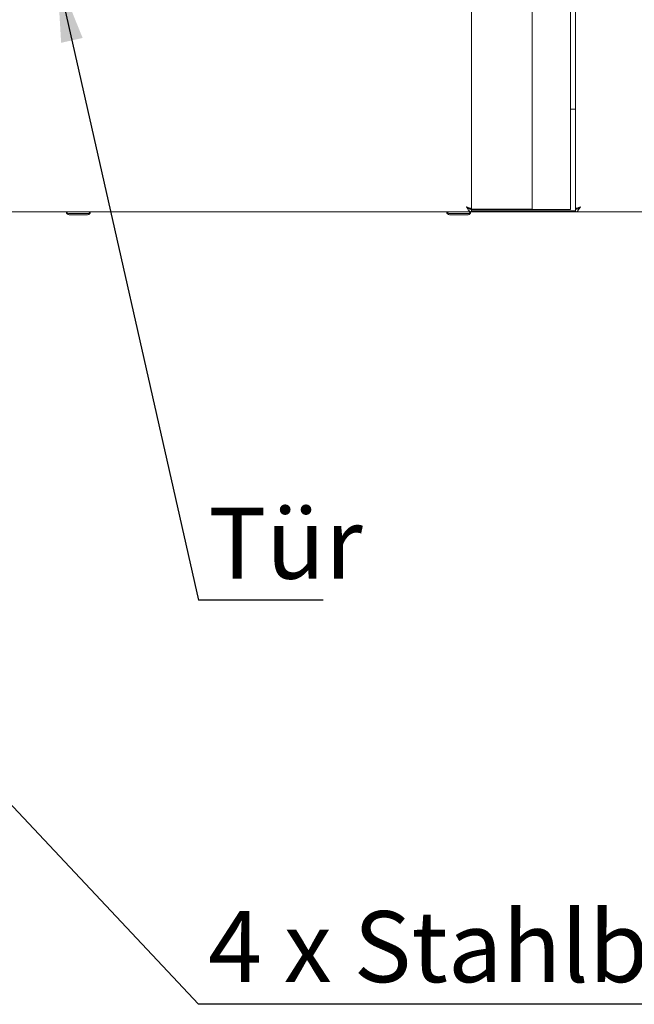
# Model space of a CAD drawing. Units: millimetres. Extents: x 5 to 417, y -6 to 292.
# Drawn here: x 116 to 146, y 172 to 220 of the extents above; entities that cross this region are included whole.
import ezdxf

# ---------------------------------------------------------------- set-up
doc = ezdxf.new("R2010")
doc.units = ezdxf.units.MM
doc.layers.add('BEMAßUNG', color=96, linetype='Continuous')
doc.styles.add('SLDTEXTSTYLE0', font='TXT', dxfattribs={"width": 0.75})
doc.dimstyles.new('SLDDIMSTYLE2', dxfattribs={"dimtxt": 0.18, "dimasz": 3.302, "dimexe": 0, "dimexo": 0.0625, "dimgap": 0, "dimtad": 0, "dimtih": 1, "dimtoh": 1, "dimdec": 0, "dimrnd": 1e-09, "dimzin": 0, "dimdsep": 46, "dimtxsty": 'Standard', "dimsah": 1, "dimcen": 0.09, "dimadec": 0, "dimazin": 0, "dimtfac": 3.302, "dimtdec": 0, "dimtofl": 0, "dimtmove": 0, "dimatfit": 3, "dimfxl": 0, "dimfrac": 2, "dimtolj": 1, "dimtzin": 0, "dimarcsym": 0})

# ---------------------------------------------------------------- blocks, each defined once
blk = doc.blocks.new('SW_NOTE_0')
at = {"layer": 'BEMAßUNG', "color": 0}
blk.add_line((6.146, 0), (0, 0), dxfattribs=at)
at = {"layer": 'BEMAßUNG', "color": 0, "insert": (0.472, 4.565), "char_height": 3.5, "attachment_point": 1, "style": 'SLDTEXTSTYLE0'}
blk.add_mtext('Tür', dxfattribs=at)
blk = doc.blocks.new('SW_NOTE_1')
at = {"layer": 'BEMAßUNG', "color": 0}
blk.add_line((53.79, 0), (0, 0), dxfattribs=at)
at = {"layer": 'BEMAßUNG', "color": 0, "insert": (0.472, 4.591), "char_height": 3.5, "attachment_point": 1, "style": 'SLDTEXTSTYLE0'}
blk.add_mtext('4 x Stahlblech-Lenkrolle', dxfattribs=at)

msp = doc.modelspace()

# ---------------------------------------------------------------- linework, layer by layer
at = {"color": 7, "linetype": 'Continuous', "lineweight": 15}
for p, q in [((143.2008, 259.1925), (143.2008, 210.9675)), ((138.0758, 210.9675), (138.0758, 258.9425)), ((142.9508, 258.955), (142.9508, 210.955)), ((141.0758, 253.08), (141.0758, 210.955)), ((142.9508, 215.8925), (143.2008, 215.8925)), ((138.0758, 210.9675), (138.0051, 210.9675)), ((138.0758, 210.9639), (138.2008, 210.9639)), ((138.0758, 210.83), (138.0758, 210.955)), ((138.1133, 210.955), (141.0758, 210.955)), ((141.0758, 210.9639), (138.2008, 210.9639)), ((141.2071, 210.955), (141.0758, 210.955)), ((142.7008, 210.955), (141.2071, 210.955)), ((142.9508, 210.955), (142.7008, 210.955)), ((143.2008, 210.9675), (143.2605, 210.9675)), ((143.2008, 210.83), (143.2008, 210.955)), ((97.9508, 210.83), (138.0758, 210.83)), ((118.2446, 210.755), (118.29, 210.755)), ((118.2446, 210.6925), (118.2924, 210.6925)), ((118.29, 210.755), (119.1571, 210.755)), ((118.2924, 210.6925), (119.1571, 210.6925)), ((136.9946, 210.755), (137.04, 210.755)), ((136.9946, 210.6925), (137.0424, 210.6925)), ((137.04, 210.755), (137.9071, 210.755)), ((137.0424, 210.6925), (137.9071, 210.6925)), ((138.0758, 210.8925), (143.2008, 210.8925)), ((143.2008, 210.83), (138.0758, 210.83)), ((143.2008, 210.83), (177.2008, 210.83))]:
    msp.add_line(p, q, dxfattribs=at)
at = {"color": 7, "linetype": 'Continuous', "lineweight": 15, "flags": 128}
msp.add_lwpolyline([(138.0474, 210.9639), (138.0645, 210.9598), (138.1133, 210.955)], dxfattribs=at)
at = {"color": 7, "linetype": 'Continuous', "lineweight": 15}
for centre, start, end in [((118.2446, 210.83), 180, 270), ((118.2446, 210.8925), 207.03569, 270), ((119.1571, 210.83), 270, 0), ((119.1571, 210.8925), 270, 332.96431), ((136.9946, 210.83), 180, 270), ((136.9946, 210.8925), 207.03569, 270), ((137.9071, 210.83), 270, 0), ((137.9071, 210.8925), 270, 332.96431)]:
    msp.add_arc(centre, 0.1375, start, end, dxfattribs=at)
for points, knots in [([(137.8258, 211.08), (137.8401, 211.0688), (137.8691, 211.046), (137.9125, 211.0144), (137.9563, 210.9874), (137.9979, 210.9686), (138.0379, 210.9571), (138.0631, 210.9557), (138.0758, 210.955)], [0, 0, 0, 0, 0.1716459, 0.3482264, 0.5204767, 0.6977157, 0.847242, 1, 1, 1, 1]), ([(137.8258, 211.08), (137.8363, 211.0636), (137.8575, 211.0303), (137.8892, 210.9824), (137.9212, 210.9381), (137.9529, 210.8997), (137.9849, 210.8683), (138.0159, 210.8462), (138.0462, 210.8325), (138.0659, 210.8309), (138.0758, 210.83)], [0, 0, 0, 0, 0.1255236, 0.2546791, 0.3803196, 0.5096026, 0.6352438, 0.7645274, 0.8808292, 1, 1, 1, 1]), ([(137.9364, 211.0007), (137.9298, 211.0084), (137.9151, 211.0255), (137.8746, 211.0519), (137.8421, 211.0707), (137.8258, 211.08)], [0, 0, 0, 0, 0.2910977, 0.6455488, 1, 1, 1, 1]), ([(143.2008, 210.955), (143.2298, 210.9587), (143.288, 210.9661), (143.3714, 211.018), (143.4256, 211.0604), (143.4508, 211.08)], [0, 0, 0, 0, 0.3481379, 0.6975294, 1, 1, 1, 1]), ([(143.2008, 210.83), (143.222, 210.8339), (143.2645, 210.8417), (143.3282, 210.9017), (143.3903, 210.985), (143.4312, 211.0492), (143.4508, 211.08)], [0, 0, 0, 0, 0.2546509, 0.5095426, 0.7644355, 1, 1, 1, 1]), ([(143.4508, 211.08), (143.4346, 211.0707), (143.4021, 211.0519), (143.3638, 211.0271), (143.3503, 211.0117), (143.345, 211.0057)], [0, 0, 0, 0, 0.3785339, 0.7570678, 1, 1, 1, 1])]:
    msp.add_open_spline(points, degree=3, knots=knots, dxfattribs=at)
for points in [[(138.0758, 210.9675), (138.072, 210.9769), (138.0645, 210.9957), (138.0067, 211.0238), (137.9241, 211.0519), (137.8586, 211.0707), (137.8258, 211.08)], [(143.4508, 211.08), (143.418, 211.0707), (143.3525, 211.0519), (143.2699, 211.0238), (143.2121, 210.9957), (143.2046, 210.9769), (143.2008, 210.9675)]]:
    msp.add_open_spline(points, degree=3, dxfattribs=at)

# ---------------------------------------------------------------- block references
at = {"layer": 'BEMAßUNG'}
for name, p in [('SW_NOTE_0', (124.6286, 191.7007)), ('SW_NOTE_1', (124.6286, 171.8036))]:
    msp.add_blockref(name, p, dxfattribs=at)

# ---------------------------------------------------------------- leaders
for points in [[(117.6516, 222.5001), (124.6286, 191.7007)], [(104.2617, 193.4352), (124.6286, 171.8036)]]:
    msp.add_leader(points, dimstyle='SLDDIMSTYLE2', dxfattribs=at)

doc.saveas('drawing.dxf')
